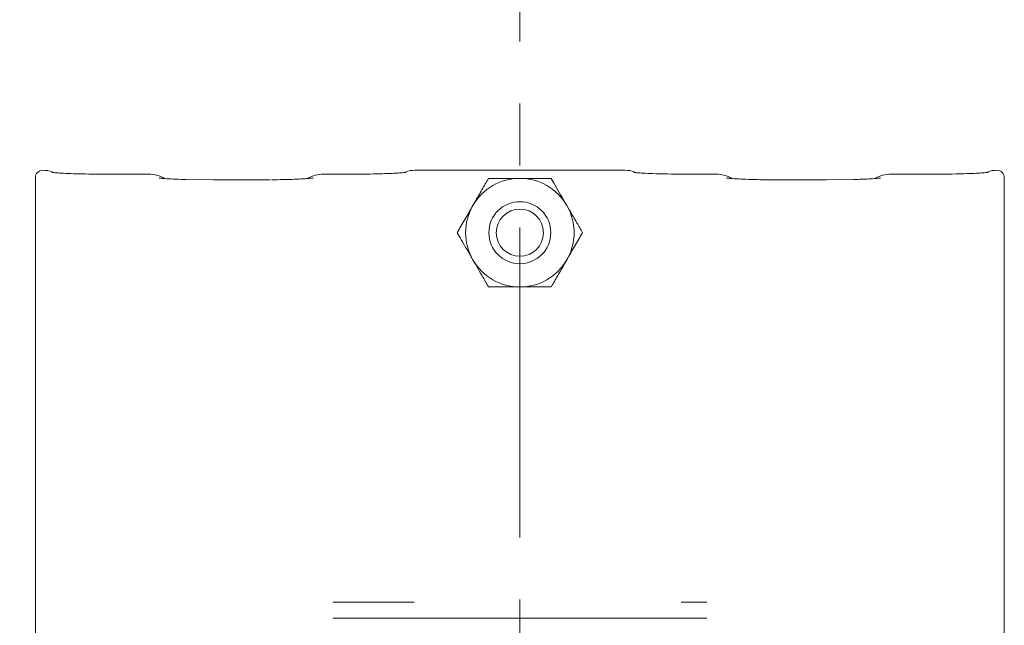
# Model space of a CAD drawing. Units: inches. Extents: x 0 to 130, y 0 to 86.
# Drawn here: x 87 to 91, y 46 to 49 of the extents above; entities that cross this region are included whole.
import ezdxf

# ---------------------------------------------------------------- set-up
doc = ezdxf.new("R2010")
doc.units = ezdxf.units.IN
doc.header["$MEASUREMENT"] = 0
doc.header["$PDSIZE"] = -1
doc.linetypes.add('CENTER', pattern=[2, 1.25, -0.25, 0.25, -0.25])
doc.layers.add('SLD-0', color=7, linetype='Continuous')
doc.styles.add('SLDTEXTSTYLE1', font='TXT', dxfattribs={"width": 0.75})
doc.styles.get("Standard").update_dxf_attribs({"font": 'ARIAL.TTF'})
doc.dimstyles.new('SLDDIMSTYLE0', dxfattribs={"dimscale": 8, "dimtxt": 0.125, "dimasz": 0.13, "dimexe": 0, "dimexo": 0.0625, "dimgap": 0.03125, "dimtad": 0, "dimtih": 1, "dimtoh": 1, "dimdec": 4, "dimrnd": 1e-09, "dimzin": 12, "dimdsep": 46, "dimlunit": 5, "dimtxsty": 'SLDTEXTSTYLE1', "dimcen": 0.09, "dimadec": 0, "dimazin": 3, "dimtfac": 1, "dimtdec": 4, "dimtmove": 0, "dimatfit": 0, "dimfxl": 1, "dimfrac": 2, "dimtolj": 1, "dimtzin": 12, "dimarcsym": 0})

# ---------------------------------------------------------------- blocks, each defined once
blk = doc.blocks.new('*D20')
at = {"layer": 'Defpoints', "color": 0}
for p in [(66.5734, 51.7032), (88.3774, 51.7032), (88.6463, 39.6951)]:
    blk.add_point(p, dxfattribs=at)
at = {"layer": 'SLD-0', "color": 0, "lineweight": -2}
for p, q in [((87.8774, 51.7032), (66.5734, 51.7032)), ((66.5734, 50.6632), (66.5734, 46.4512)), ((66.5734, 40.7351), (66.5734, 44.9471)), ((88.1463, 39.6951), (66.5734, 39.6951))]:
    blk.add_line(p, q, dxfattribs=at)
at = {"layer": 'SLD-0', "color": 0}
for points in [[(66.4001, 50.6632), (66.7468, 50.6632), (66.5734, 51.7032)], [(66.4001, 40.7351), (66.7468, 40.7351), (66.5734, 39.6951)]]:
    blk.add_solid(points, dxfattribs=at)
at = {"layer": 'SLD-0', "color": 0, "insert": (66.5734, 46.2012), "char_height": 1, "attachment_point": 2}
blk.add_mtext('\\A1;12"', dxfattribs=at)
blk = doc.blocks.new('*D21')
at = {"layer": 'Defpoints', "color": 0}
for p in [(59.0144, 61.4037), (87.0267, 61.4037), (88.6463, 39.6951)]:
    blk.add_point(p, dxfattribs=at)
at = {"layer": 'SLD-0', "color": 0, "lineweight": -2}
for p, q in [((86.5267, 61.4037), (59.0144, 61.4037)), ((59.0144, 60.3637), (59.0144, 51.3165)), ((59.0144, 40.7351), (59.0144, 49.7823)), ((88.1463, 39.6951), (59.0144, 39.6951))]:
    blk.add_line(p, q, dxfattribs=at)
at = {"layer": 'SLD-0', "color": 0}
for points in [[(58.841, 60.3637), (59.1877, 60.3637), (59.0144, 61.4037)], [(58.841, 40.7351), (59.1877, 40.7351), (59.0144, 39.6951)]]:
    blk.add_solid(points, dxfattribs=at)
at = {"layer": 'SLD-0', "color": 0, "insert": (59.0144, 51.0665), "char_height": 1, "attachment_point": 2}
blk.add_mtext('\\A1;21 11/16"', dxfattribs=at)
blk = doc.blocks.new('*D22')
at = {"layer": 'Defpoints', "color": 0}
for p in [(83.5684, 44.458), (88.545, 41.8253), (87.2582, 41.3148)]:
    blk.add_point(p, dxfattribs=at)
at = {"layer": 'SLD-0', "color": 0, "lineweight": -2}
for p, q in [((85.0359, 46.1807), (85.7103, 46.9724)), ((84.3615, 45.389), (83.5684, 44.458)), ((88.1644, 42.1495), (84.3615, 45.389)), ((86.8775, 41.6391), (83.5684, 44.458)), ((82.894, 43.6663), (82.2196, 42.8746)), ((82.2196, 42.8746), (81.1796, 42.8746))]:
    blk.add_line(p, q, dxfattribs=at)
at = {"layer": 'SLD-0', "color": 0}
for points in [[(84.9039, 46.2931), (85.1678, 46.0683), (84.3615, 45.389)], [(82.762, 43.7787), (83.0259, 43.5539), (83.5684, 44.458)]]:
    blk.add_solid(points, dxfattribs=at)
at = {"layer": 'SLD-0', "color": 0, "insert": (79.2369, 43.3917), "char_height": 1, "attachment_point": 2}
blk.add_mtext('\\A1;1 1/4"', dxfattribs=at)

msp = doc.modelspace()

# ---------------------------------------------------------------- linework, layer by layer
at = {"color": 7, "linetype": 'Continuous', "lineweight": 15}
for p, q in [((86.73749, 46.14859), (86.73749, 48.16732)), ((86.76745, 48.19728), (86.76798, 48.19728)), ((87.19751, 48.18154), (87.02113, 48.18154)), ((87.02113, 48.18137), (87.02113, 48.18154)), ((88.01523, 48.18154), (87.89785, 48.18154)), ((88.01523, 48.18137), (88.01523, 48.18154)), ((88.26838, 48.19728), (89.11698, 48.19728)), ((89.48751, 48.18154), (89.37013, 48.18154)), ((89.37013, 48.18137), (89.37013, 48.18154)), ((90.36423, 48.18154), (90.18785, 48.18154)), ((90.36423, 48.18137), (90.36423, 48.18154)), ((90.61738, 48.19728), (90.61791, 48.19728)), ((90.64787, 48.16732), (90.64787, 46.14859)), ((87.34896, 48.15967), (87.4546, 48.15859)), ((87.4546, 48.15859), (87.51875, 48.15861)), ((87.51875, 48.15861), (87.64076, 48.15861)), ((87.64076, 48.15861), (87.68515, 48.15865)), ((89.70167, 48.15888), (89.68999, 48.15902)), ((89.7446, 48.15861), (89.86661, 48.15861)), ((89.86661, 48.15861), (89.93076, 48.15859)), ((89.93076, 48.15859), (90.03641, 48.15967)), ((87.93768, 46.45596), (88.04137, 46.45596)), ((88.26653, 46.45562), (88.04137, 46.45596)), ((89.34399, 46.45596), (89.44768, 46.45596)), ((89.44768, 46.39073), (87.93768, 46.39073))]:
    msp.add_line(p, q, dxfattribs=at)
for radius in [0.125, 0.095]:
    msp.add_circle((88.69268, 47.94559), radius, dxfattribs=at)
for start, end in [(90, 150), (30, 90), (150, 210), (330, 30), (210, 270), (270, 330)]:
    msp.add_arc((88.69268, 47.94559), 0.219, start, end, dxfattribs=at)
for centre, major_axis, ratio, start_param, end_param in [((86.76753, 48.16724), (-0.02127, 0.02127), 0.9972647, 5.4991567, 7.0672139), ((86.76753, 48.16724), (-0.02127, 0.02127), 0.9972647, 5.4991567, 7.0672139), ((86.76832, 48.07211), (-0.08863, 0.08863), 0.9972647, 5.1918666, 5.4991567), ((86.76832, 48.07211), (0.08863, -0.08863), 0.9972647, 2.0502739, 2.357564), ((87.19443, 48.05654), (0.05031, 0.11509), 0.9634012, 6.1519849, 6.7091584), ((87.19443, 48.05654), (0.00395, 0.12499), 0.4697092, 0.0148495, 0.0672093), ((87.90093, 48.05654), (-0.05031, 0.11509), 0.9634012, 5.8572122, 6.4142216), ((87.90093, 48.05654), (-0.00395, 0.12499), 0.4697092, 6.215976, 6.2683359), ((88.26804, 48.07211), (-0.08863, -0.08863), 0.9972647, 3.9256213, 4.2181792), ((88.26804, 48.07211), (0.08863, 0.08863), 0.9972647, 0.7840286, 1.0765865), ((89.11732, 48.07211), (-0.08863, 0.08863), 0.9972647, 5.1918666, 5.4991567), ((89.11732, 48.07211), (0.08863, -0.08863), 0.9972647, 2.0502739, 2.357564), ((89.48443, 48.05654), (0.05031, 0.11509), 0.9634012, 6.1519849, 6.7091584), ((89.48443, 48.05654), (0.00395, 0.12499), 0.4697092, 0.0148495, 0.0672093), ((90.19093, 48.05654), (-0.05031, 0.11509), 0.9634012, 5.8572122, 6.4142216), ((90.19093, 48.05654), (-0.00395, 0.12499), 0.4697092, 6.215976, 6.2683359), ((90.61704, 48.07211), (-0.08863, -0.08863), 0.9972647, 3.9256213, 4.2181792), ((90.61704, 48.07211), (0.08863, 0.08863), 0.9972647, 0.7840286, 1.0765865), ((90.61783, 48.16724), (0.02127, 0.02127), 0.9972647, 5.4991567, 7.0672139), ((90.61783, 48.16724), (0.02127, 0.02127), 0.9972647, 5.4991567, 7.0672139)]:
    msp.add_ellipse(centre, major_axis=major_axis, ratio=ratio, start_param=start_param, end_param=end_param, dxfattribs=at)
for points, knots in [([(87.02113, 48.18154), (87.01168, 48.18156), (86.98418, 48.18161), (86.93951, 48.18218), (86.89099, 48.1834), (86.84981, 48.18514), (86.8215, 48.18695), (86.80567, 48.18862), (86.80415, 48.18886), (86.80356, 48.18896)], [0, 0, 0, 0, 0.09245993, 0.2690416, 0.44517559, 0.61942889, 0.78937907, 0.91770493, 1, 1, 1, 1]), ([(87.34627, 48.16004), (87.3392, 48.1602), (87.31596, 48.16075), (87.28348, 48.16223), (87.25494, 48.16402), (87.23915, 48.16569), (87.23763, 48.16594), (87.23703, 48.16603)], [0, 0, 0, 0, 0.12059479, 0.39678788, 0.66616248, 0.86956101, 1, 1, 1, 1]), ([(87.85861, 48.16607), (87.85864, 48.16607), (87.85954, 48.16626), (87.85498, 48.16548), (87.84316, 48.16434), (87.81917, 48.16261), (87.78418, 48.16097), (87.74028, 48.15959), (87.70681, 48.15912), (87.69018, 48.15889)], [0, 0, 0, 0, 0.00410553, 0.09958412, 0.23575689, 0.40446335, 0.5961793, 0.79941557, 1, 1, 1, 1]), ([(88.23308, 48.18899), (88.23312, 48.189), (88.23401, 48.18918), (88.22945, 48.18841), (88.21763, 48.18726), (88.19364, 48.18554), (88.15869, 48.18389), (88.11405, 48.18254), (88.065, 48.18169), (88.03119, 48.18159), (88.01523, 48.18154)], [0, 0, 0, 0, 0.0034393, 0.08342196, 0.1974937, 0.3388193, 0.49941997, 0.66967205, 0.84416662, 1, 1, 1, 1]), ([(88.56624, 48.16459), (88.55759, 48.1496), (88.53998, 48.1191), (88.51815, 48.08129), (88.50567, 48.05968), (88.50302, 48.05509)], [0, 0, 0, 0, 0.43238183, 0.87954915, 1, 1, 1, 1]), ([(88.69268, 48.16459), (88.67044, 48.16459), (88.6263, 48.16459), (88.58615, 48.16459), (88.56624, 48.16459)], [0, 0, 0, 0, 0.5039969, 1, 1, 1, 1]), ([(88.81912, 48.16459), (88.80181, 48.16459), (88.76659, 48.16459), (88.72293, 48.16459), (88.69798, 48.16459), (88.69268, 48.16459)], [0, 0, 0, 0, 0.43238212, 0.87954899, 1, 1, 1, 1]), ([(88.88234, 48.05509), (88.88161, 48.05635), (88.86562, 48.08405), (88.84364, 48.12212), (88.82449, 48.15529), (88.81912, 48.16459)], [0, 0, 0, 0, 0.0331705, 0.7290073, 1, 1, 1, 1]), ([(89.37013, 48.18154), (89.36068, 48.18156), (89.33318, 48.18161), (89.28851, 48.18218), (89.23999, 48.1834), (89.19881, 48.18514), (89.1705, 48.18695), (89.15467, 48.18862), (89.15315, 48.18886), (89.15256, 48.18896)], [0, 0, 0, 0, 0.09246037, 0.26904197, 0.44517588, 0.61942874, 0.7893794, 0.91770485, 1, 1, 1, 1]), ([(89.68999, 48.15902), (89.68112, 48.15911), (89.65458, 48.15939), (89.61456, 48.16049), (89.57326, 48.1622), (89.54498, 48.16402), (89.52914, 48.16569), (89.52763, 48.16594), (89.52703, 48.16603)], [0, 0, 0, 0, 0.1077702, 0.3227646, 0.535463, 0.7429099, 0.8995481, 1, 1, 1, 1]), ([(90.14861, 48.16607), (90.14864, 48.16607), (90.14954, 48.16626), (90.14498, 48.16548), (90.13318, 48.16433), (90.10908, 48.16262), (90.07723, 48.16106), (90.05069, 48.16032), (90.03861, 48.15999)], [0, 0, 0, 0, 0.0054281, 0.1316621, 0.3116983, 0.5347478, 0.7882187, 1, 1, 1, 1]), ([(90.58208, 48.18899), (90.58212, 48.189), (90.58301, 48.18918), (90.57845, 48.18841), (90.56663, 48.18726), (90.54264, 48.18554), (90.50769, 48.18389), (90.46305, 48.18254), (90.414, 48.18169), (90.38019, 48.18159), (90.36423, 48.18154)], [0, 0, 0, 0, 0.0034393, 0.0834219, 0.1974938, 0.3388193, 0.4994201, 0.6696719, 0.8441668, 1, 1, 1, 1]), ([(89.7446, 48.15861), (89.73509, 48.15862), (89.72053, 48.15862), (89.70653, 48.15881), (89.70167, 48.15888)], [0, 0, 0, 0, 0.6531551, 1, 1, 1, 1]), ([(88.50302, 48.05509), (88.4919, 48.03583), (88.46983, 47.9976), (88.44976, 47.96284), (88.4398, 47.94559)], [0, 0, 0, 0, 0.5039951, 1, 1, 1, 1]), ([(88.94556, 47.94559), (88.93823, 47.95829), (88.91832, 47.99278), (88.89627, 48.03096), (88.88234, 48.05509)], [0, 0, 0, 0, 0.36808438, 1, 1, 1, 1]), ([(88.4398, 47.94559), (88.44517, 47.93629), (88.46432, 47.90312), (88.48631, 47.86505), (88.50229, 47.83735), (88.50302, 47.83609)], [0, 0, 0, 0, 0.2709927, 0.9668256, 1, 1, 1, 1]), ([(88.88234, 47.83609), (88.89346, 47.85536), (88.91553, 47.89358), (88.9356, 47.92835), (88.94556, 47.94559)], [0, 0, 0, 0, 0.5039991, 1, 1, 1, 1]), ([(88.50302, 47.83609), (88.51695, 47.81196), (88.539, 47.77378), (88.55891, 47.73929), (88.56624, 47.72659)], [0, 0, 0, 0, 0.6319158, 1, 1, 1, 1]), ([(88.81912, 47.72659), (88.82778, 47.74158), (88.84538, 47.77208), (88.86722, 47.80989), (88.87969, 47.83151), (88.88234, 47.83609)], [0, 0, 0, 0, 0.4323855, 0.8795491, 1, 1, 1, 1]), ([(88.56624, 47.72659), (88.58355, 47.72659), (88.61877, 47.72659), (88.66243, 47.72659), (88.68739, 47.72659), (88.69268, 47.72659)], [0, 0, 0, 0, 0.4323816, 0.879548, 1, 1, 1, 1]), ([(88.69268, 47.72659), (88.71493, 47.72659), (88.75907, 47.72659), (88.79921, 47.72659), (88.81912, 47.72659)], [0, 0, 0, 0, 0.5039963, 1, 1, 1, 1])]:
    msp.add_open_spline(points, degree=3, knots=knots, dxfattribs=at)
at = {"layer": 'SLD-0', "linetype": 'CENTER', "lineweight": 0}
msp.add_line((88.69268, 36.71684), (88.69268, 68.7787), dxfattribs=at)

# ---------------------------------------------------------------- dimensions: what is measured, and where the dimension line sits
at = {"layer": 'SLD-0'}
for base, p1, p2, angle, picture, middle in [((59.01438, 61.4037), (88.64631, 39.6951), (87.02668, 61.4037), 90, '*D21', (59.01438, 50.5494)), ((66.57343, 51.70319), (88.64631, 39.6951), (88.37741, 51.70319), 90, '*D20', (66.57343, 45.69914)), ((83.56836, 44.45798), (88.54501, 41.82529), (87.25816, 41.31483), 49.57392, '*D22', (79.23685, 42.8746))]:
    dim = msp.add_linear_dim(base=base, p1=p1, p2=p2, angle=angle, dimstyle='SLDDIMSTYLE0', override={"dimdec": 4, "dimpost": '"', "dimtxsty": 'Standard'}, dxfattribs=at)
    dim.commit()
    dim.dimension.update_dxf_attribs({"geometry": picture, "text_midpoint": middle, "dimtype": 160})

doc.saveas('drawing.dxf')
